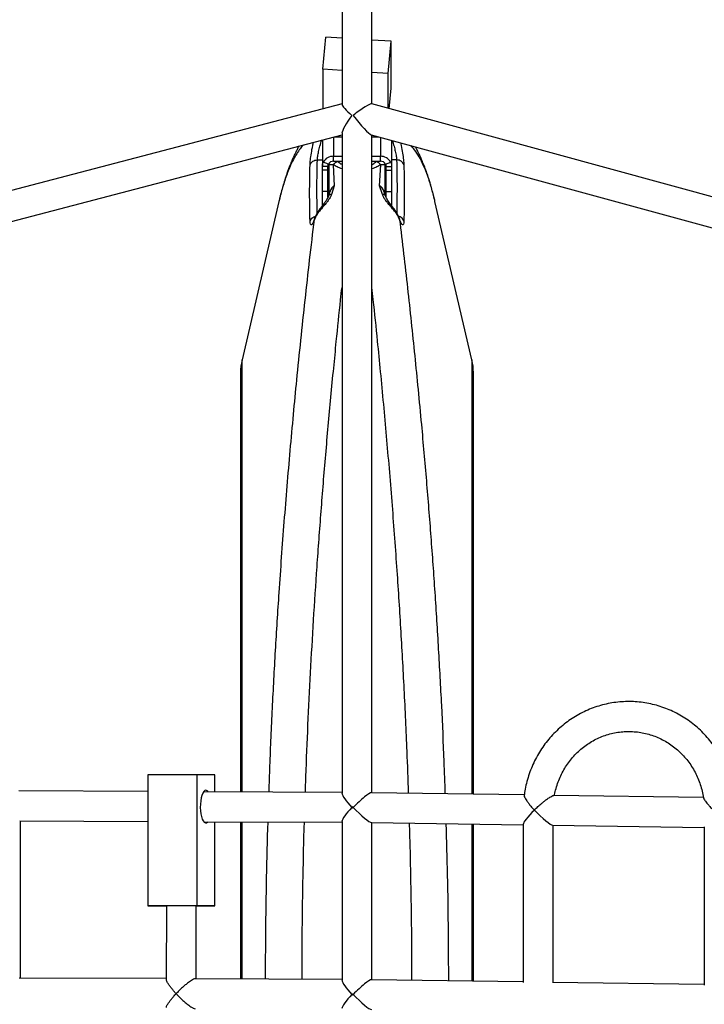
# Model space of a CAD drawing. Units: millimetres. Extents: x 3178 to 17331, y 14985 to 26636.
# Drawn here: x 9570 to 9936, y 22617 to 23144 of the extents above; entities that cross this region are included whole.
import ezdxf

# ---------------------------------------------------------------- set-up
doc = ezdxf.new("R2010")
doc.units = ezdxf.units.MM
doc.header["$LTSCALE"] = 100

msp = doc.modelspace()

# ---------------------------------------------------------------- linework, layer by layer
at = {"color": 7, "linetype": 'Continuous', "lineweight": 25}
for p, q in [((9742.38, 23305.72), (9742.38, 23098.38)), ((9758.38, 23098.59), (9758.38, 23306.36)), ((9732.18, 23117.11), (9733.69, 23134.38)), ((9742.38, 23133.81), (9733.69, 23134.38)), ((9768.59, 23132.1), (9758.38, 23132.77)), ((9767.08, 23114.82), (9768.59, 23132.1)), ((9768.59, 23107.1), (9768.59, 23132.1)), ((9742.38, 23116.44), (9732.18, 23117.11)), ((9732.18, 23117.11), (9732.18, 23095.99)), ((9767.08, 23114.82), (9758.38, 23115.4)), ((9767.08, 23096.22), (9767.08, 23114.82)), ((9767.62, 23096.07), (9768.59, 23107.1)), ((9742.38, 23098.66), (9382.14, 23004.29)), ((10129.46, 22997.28), (9758.24, 23098.63)), ((9382.62, 22987.88), (9742.38, 23082.12)), ((9731.88, 23079.37), (9731.88, 23065.11)), ((9738.49, 23081.1), (9742.38, 23081.1)), ((9742.38, 23082.91), (9742.38, 22730.03)), ((9757.99, 23082.12), (10129.46, 22980.7)), ((9758.38, 22730.37), (9758.38, 23082.01)), ((9758.38, 23081.1), (9761.7, 23081.1)), ((9768.88, 23079.14), (9768.88, 23065.11)), ((9737.88, 23068), (9737.88, 23070.6)), ((9737.88, 23070.6), (9742.38, 23070.6)), ((9737.88, 23068), (9742.38, 23068)), ((9758.38, 23070.6), (9762.88, 23070.6)), ((9758.38, 23068), (9762.88, 23068)), ((9762.88, 23068), (9762.88, 23070.6)), ((9734.88, 23065.11), (9731.88, 23065.11)), ((9731.88, 23063.19), (9731.88, 23065.11)), ((9734.88, 23063.19), (9731.88, 23063.19)), ((9731.88, 23051.73), (9731.88, 23063.19)), ((9735.13, 23066.43), (9732.37, 23067.46)), ((9734.88, 23063.19), (9734.88, 23065.11)), ((9734.88, 23051.73), (9734.88, 23063.19)), ((9735.38, 23066.15), (9735.38, 23066.84)), ((9735.38, 23066.15), (9735.38, 23050.11)), ((9737.65, 23066.09), (9738.26, 23054.9)), ((9762.5, 23054.9), (9763.12, 23066.09)), ((9765.38, 23066.15), (9765.38, 23066.84)), ((9765.38, 23050.07), (9765.38, 23066.15)), ((9765.64, 23066.43), (9768.39, 23067.46)), ((9765.88, 23065.11), (9768.88, 23065.11)), ((9765.88, 23065.11), (9765.88, 23063.19)), ((9765.88, 23063.19), (9768.88, 23063.19)), ((9765.88, 23063.19), (9765.88, 23051.73)), ((9768.88, 23065.11), (9768.88, 23063.19)), ((9768.88, 23063.19), (9768.88, 23051.73)), ((9738.26, 23054.9), (9736.8, 23050.21)), ((9763.96, 23050.21), (9762.5, 23054.9)), ((9734.88, 23051.73), (9731.88, 23051.73)), ((9731.88, 23044.17), (9731.88, 23051.73)), ((9734.88, 23048.7), (9734.88, 23051.73)), ((9735.62, 23050.91), (9735.85, 23051.58)), ((9764.91, 23051.59), (9765.14, 23050.91)), ((9765.88, 23051.73), (9768.88, 23051.73)), ((9765.88, 23051.73), (9765.88, 23048.92)), ((9768.88, 23051.73), (9768.88, 23044.44)), ((9708.69, 23046.48), (9688.96, 22961.78)), ((9708.75, 23046.73), (9708.7, 23046.48)), ((9732.23, 23044.69), (9732.03, 23044.44)), ((9732.11, 23043.46), (9732.39, 23043.78)), ((9768.37, 23043.78), (9768.65, 23043.46)), ((9768.74, 23044.44), (9768.54, 23044.69)), ((9811.81, 22961.78), (9792.07, 23046.5)), ((9688.17, 22954.97), (9688.17, 22730.76)), ((9812.59, 22729.57), (9812.59, 22954.97)), ((9638.58, 22739.91), (9638.56, 22669.91)), ((9664.87, 22739.92), (9638.58, 22739.91)), ((9664.87, 22739.92), (9664.84, 22669.92)), ((9674.51, 22739.88), (9664.87, 22739.92)), ((9674.51, 22730.82), (9674.51, 22739.88)), ((9638.58, 22730.97), (9569.71, 22731.27)), ((9742.38, 22730.52), (9668.42, 22730.84)), ((9839.76, 22729.18), (9758.13, 22730.37)), ((9935.48, 22727.77), (9855.64, 22728.94)), ((9747.63, 22722.26), (9747.63, 22722.5)), ((9748.38, 22722.5), (9748.38, 22722.73)), ((9570.16, 22715.27), (9638.57, 22714.97)), ((9570.64, 22631.27), (9570.65, 22715.27)), ((9668.51, 22714.84), (9742.38, 22714.52)), ((9674.49, 22669.88), (9674.5, 22714.82)), ((9688.17, 22714.76), (9688.17, 22630.76)), ((9742.38, 22715.01), (9742.38, 22630.03)), ((9758.12, 22714.37), (9839.17, 22713.18)), ((9758.38, 22630.37), (9758.38, 22714.37)), ((9812.59, 22629.58), (9812.59, 22713.57)), ((9839.17, 22713.44), (9839.15, 22628.93)), ((9854.92, 22712.95), (9935.97, 22711.76)), ((9855.15, 22628.95), (9855.17, 22712.95)), ((9935.97, 22712.02), (9935.93, 22627.51)), ((9664.84, 22669.92), (9638.56, 22669.91)), ((9638.56, 22669.91), (9648.2, 22669.87)), ((9648.52, 22669.87), (9648.2, 22669.87)), ((9648.52, 22669.9), (9648.51, 22630.44)), ((9664.51, 22630.86), (9664.52, 22669.9)), ((9674.49, 22669.88), (9664.52, 22669.87)), ((9664.84, 22669.92), (9674.49, 22669.88)), ((9648.51, 22630.93), (9569.81, 22631.27)), ((9742.38, 22630.52), (9664.02, 22630.86)), ((9839.15, 22629.19), (9758.13, 22630.37)), ((9935.93, 22627.77), (9854.9, 22628.95)), ((9748.37, 22622.5), (9748.37, 22622.71))]:
    msp.add_line(p, q, dxfattribs=at)
at = {"color": 8, "linetype": 'Continuous', "lineweight": 25}
for p, q in [((9737.88, 23080.94), (9737.88, 23070.6)), ((9762.88, 23080.78), (9762.88, 23070.6)), ((9729.2, 23068.66), (9731.88, 23068.66)), ((9739.99, 23068), (9740.14, 23067.78)), ((9760.63, 23067.78), (9760.77, 23068)), ((9771.56, 23068.66), (9768.88, 23068.66)), ((9735.18, 23049.46), (9735.18, 23066.35)), ((9735.57, 23066.99), (9735.38, 23066.15)), ((9765.38, 23066.15), (9765.18, 23067.03)), ((9765.58, 23066.54), (9765.58, 23049.49)), ((9727.63, 23036.86), (9727.91, 23037.69)), ((9772.85, 23037.69), (9773.13, 23036.86)), ((9688.96, 22730.75), (9688.96, 22961.78)), ((9688.96, 22630.75), (9688.96, 22714.75))]:
    msp.add_line(p, q, dxfattribs=at)
at = {"color": 8, "linetype": 'Continuous', "lineweight": 25, "flags": 128}
for points in [[(9811.81, 22961.78), (9811.81, 22961.74), (9811.81, 22961.38), (9811.81, 22960.68), (9811.81, 22959.62), (9811.81, 22958.21), (9811.81, 22956.45), (9811.81, 22954.35), (9811.81, 22951.89), (9811.81, 22949.1), (9811.81, 22945.96), (9811.81, 22942.49), (9811.81, 22938.69), (9811.81, 22934.55), (9811.81, 22930.1), (9811.81, 22925.32), (9811.81, 22920.23), (9811.81, 22914.82), (9811.81, 22909.12), (9811.81, 22903.11), (9811.81, 22896.81), (9811.81, 22890.23), (9811.81, 22883.37), (9811.81, 22876.24), (9811.81, 22868.85), (9811.81, 22861.2), (9811.81, 22853.3), (9811.81, 22845.16), (9811.81, 22836.79), (9811.81, 22828.2), (9811.81, 22819.4), (9811.81, 22810.39), (9811.81, 22801.19), (9811.81, 22791.8), (9811.81, 22782.24), (9811.81, 22772.51), (9811.81, 22762.63), (9811.81, 22752.6), (9811.81, 22742.44), (9811.81, 22732.16), (9811.81, 22729.59)], [(9811.81, 22713.58), (9811.81, 22711.27), (9811.81, 22700.68), (9811.81, 22690.01), (9811.81, 22679.28), (9811.81, 22668.49), (9811.81, 22657.65), (9811.81, 22646.78), (9811.81, 22635.88), (9811.81, 22629.59)]]:
    msp.add_lwpolyline(points, dxfattribs=at)
at = {"color": 7, "linetype": 'Continuous', "lineweight": 25, "flags": 128}
for points in [[(9669.68, 22731.65), (9669.08, 22731.47), (9668.5, 22730.94), (9667.96, 22730.09), (9667.5, 22728.94), (9667.13, 22727.54), (9666.86, 22725.95), (9666.7, 22724.24), (9666.67, 22722.47), (9666.76, 22720.72), (9666.98, 22719.06), (9667.3, 22717.55), (9667.72, 22716.27), (9668.22, 22715.25), (9668.78, 22714.55), (9669.37, 22714.19), (9669.98, 22714.19), (9670.58, 22714.55), (9670.85, 22714.83)], [(9664.52, 22669.89), (9664.55, 22669.89), (9665.09, 22669.89), (9665.27, 22669.89), (9665.1, 22669.9), (9664.57, 22669.9), (9663.72, 22669.9), (9662.57, 22669.9), (9661.17, 22669.9), (9659.59, 22669.91), (9657.87, 22669.91), (9656.11, 22669.91), (9654.36, 22669.91), (9652.69, 22669.91), (9651.19, 22669.91), (9649.9, 22669.91), (9648.89, 22669.9), (9648.18, 22669.9), (9647.82, 22669.9), (9647.81, 22669.9), (9648.17, 22669.89), (9648.52, 22669.89)], [(9747.62, 22622.26), (9747.62, 22622.5), (9747.62, 22622.52)]]:
    msp.add_lwpolyline(points, dxfattribs=at)
at = {"color": 7, "linetype": 'Continuous', "lineweight": 25}
for centre, radius, start, end in [((9737.7, 23064.52), 6.08, 88.2468, 151.1352), ((9737.79, 23064.96), 3.04, 88.2468, 151.1352), ((9763.07, 23064.52), 6.08, 28.8648, 91.7532), ((9762.97, 23064.96), 3.04, 28.8648, 91.7532), ((9718.17, 22954.97), 30, 166.8859, 180), ((9782.59, 22954.97), 30, 0, 13.1141), ((9669.4, 22729.82), 1.85, 33.2176, 81.1813)]:
    msp.add_arc(centre, radius, start, end, dxfattribs=at)
for centre, major_axis, ratio, start_param, end_param in [((9750.38, 23092.49), (7.93, -6.12), 0.170629, 3.272528, 4.492512), ((9750.38, 23092.49), (7.96, 6.08), 0.12294, 0.0936, 1.728022), ((9750.38, 23092.49), (7.81, 10.12), 0.172486, 1.701731, 2.921715), ((9750.38, 23092.49), (-7.9, 10.35), 0.121054, 1.477196, 2.984366), ((9750.38, 22722.49), (-7.88, 7.91), 0.176696, 0.175639, 1.394861), ((9750.38, 22722.49), (7.94, 7.82), 0.128354, 0.125818, 1.698438), ((9750.38, 22722.49), (7.88, 7.84), 0.17855, 1.746436, 2.965657), ((9750.38, 22722.49), (7.88, 7.84), 0.17855, 1.696901, 1.746436), ((9750.38, 22722.49), (-7.88, 7.91), 0.176696, 1.394861, 1.443442), ((9750.38, 22722.49), (7.94, 7.82), 0.128354, 1.698438, 1.747973), ((9750.38, 22722.49), (-7.93, 8.05), 0.126471, 1.396398, 1.444979), ((9750.38, 22722.49), (-7.93, 8.05), 0.126471, 1.444979, 3.013951), ((9847.18, 22721.07), (7.94, 7.82), 0.128818, 1.697944, 3.015295), ((9847.18, 22721.07), (-7.93, 8.05), 0.126007, 1.444498, 3.014445), ((9750.38, 22622.49), (-7.88, 7.91), 0.176842, 0.175781, 1.394721), ((9750.38, 22622.49), (7.94, 7.82), 0.128849, 0.126298, 1.698932), ((9750.38, 22622.49), (7.88, 7.84), 0.178695, 1.746577, 2.965517), ((9750.38, 22622.49), (7.88, 7.84), 0.178695, 1.697393, 1.746577), ((9750.38, 22622.49), (-7.88, 7.91), 0.176842, 1.394721, 1.442959), ((9750.38, 22622.49), (7.94, 7.82), 0.128849, 1.698932, 1.748117), ((9750.38, 22622.49), (-7.93, 8.05), 0.126967, 1.39626, 1.444498), ((9750.38, 22622.49), (-7.93, 8.05), 0.126967, 1.444498, 3.013457)]:
    msp.add_ellipse(centre, major_axis=major_axis, ratio=ratio, start_param=start_param, end_param=end_param, dxfattribs=at)
for points, knots in [([(9729.2, 23068.66), (9729.25, 23069.26), (9729.35, 23070.49), (9729.86, 23073.13), (9730.59, 23076.18), (9731.2, 23078.29), (9731.53, 23079.41)], [0, 0, 0, 0, 0.2428078, 0.4971704, 0.730128, 1, 1, 1, 1]), ([(9719.47, 23076.12), (9719.35, 23075.91), (9718.9, 23075.14), (9718.15, 23073.73), (9717.26, 23071.96), (9716.41, 23070.16), (9715.7, 23068.55), (9715.08, 23067.07), (9714.49, 23065.61), (9713.82, 23063.88), (9713.08, 23061.85), (9712.28, 23059.49), (9711.43, 23056.81), (9710.54, 23053.76), (9709.61, 23050.33), (9709.01, 23047.81), (9708.69, 23046.5)], [0, 0, 0, 0, 0.024182, 0.09058, 0.156488, 0.225454, 0.29749, 0.34435, 0.398633, 0.461142, 0.531859, 0.610758, 0.696203, 0.789542, 0.890802, 1, 1, 1, 1]), ([(9791.91, 23047.17), (9791.68, 23048.1), (9791.2, 23050.13), (9790.43, 23052.99), (9789.65, 23055.7), (9788.95, 23058.01), (9788.32, 23059.95), (9787.55, 23062.2), (9786.6, 23064.81), (9785.49, 23067.58), (9784.45, 23069.95), (9783.46, 23072.06), (9782.49, 23073.99), (9781.82, 23075.19), (9781.54, 23075.69)], [0, 0, 0, 0, 0.077146, 0.168519, 0.251479, 0.325998, 0.392055, 0.449677, 0.573668, 0.690578, 0.769754, 0.850374, 0.938054, 1, 1, 1, 1]), ([(9725.3, 23066), (9725.45, 23066.37), (9725.74, 23067.11), (9726.67, 23067.97), (9727.86, 23068.55), (9728.75, 23068.62), (9729.2, 23068.66)], [0, 0, 0, 0, 0.250246, 0.500071, 0.750037, 1, 1, 1, 1]), ([(9775.46, 23066), (9775.32, 23066.37), (9775.03, 23067.11), (9774.09, 23067.97), (9772.91, 23068.55), (9772.01, 23068.62), (9771.56, 23068.66)], [0, 0, 0, 0, 0.250224, 0.500044, 0.75003, 1, 1, 1, 1]), ([(9731.88, 23065.11), (9731.9, 23065.53), (9731.93, 23066.38), (9732.22, 23067.09), (9732.37, 23067.46)], [0, 0, 0, 0, 0.493395, 1, 1, 1, 1]), ([(9734.88, 23065.11), (9734.89, 23065.35), (9734.9, 23065.7), (9735.01, 23066.16), (9735.09, 23066.34), (9735.13, 23066.43)], [0, 0, 0, 0, 0.527382, 0.76508, 1, 1, 1, 1]), ([(9737.65, 23066.09), (9737.26, 23066.09), (9736.52, 23066.1), (9735.62, 23066.13), (9735.47, 23066.14), (9735.38, 23066.15)], [0, 0, 0, 0, 0.27727, 0.529435, 1, 1, 1, 1]), ([(9740.14, 23067.78), (9739.91, 23067.7), (9739.44, 23067.55), (9738.78, 23067.16), (9738.16, 23066.68), (9737.82, 23066.29), (9737.65, 23066.09)], [0, 0, 0, 0, 0.249952, 0.5, 0.750048, 1, 1, 1, 1]), ([(9763.12, 23066.09), (9762.94, 23066.29), (9762.6, 23066.68), (9761.98, 23067.16), (9761.32, 23067.55), (9760.86, 23067.7), (9760.63, 23067.78)], [0, 0, 0, 0, 0.249952, 0.5, 0.750048, 1, 1, 1, 1]), ([(9765.38, 23066.15), (9765.29, 23066.14), (9765.14, 23066.13), (9764.24, 23066.1), (9763.5, 23066.09), (9763.12, 23066.09)], [0, 0, 0, 0, 0.470565, 0.72273, 1, 1, 1, 1]), ([(9765.64, 23066.43), (9765.68, 23066.34), (9765.76, 23066.16), (9765.86, 23065.7), (9765.87, 23065.35), (9765.88, 23065.11)], [0, 0, 0, 0, 0.23492, 0.472618, 1, 1, 1, 1]), ([(9768.39, 23067.46), (9768.54, 23067.09), (9768.83, 23066.38), (9768.86, 23065.53), (9768.88, 23065.11)], [0, 0, 0, 0, 0.506605, 1, 1, 1, 1]), ([(9736.19, 23052.39), (9736.12, 23052.27), (9735.81, 23051.77), (9735.69, 23051.2), (9735.6, 23050.76)], [0, 0, 0, 0, 0.220962, 1, 1, 1, 1]), ([(9736.03, 23052.11), (9736.05, 23052.18), (9736.08, 23052.29), (9736.14, 23052.38), (9736.16, 23052.41)], [0, 0, 0, 0, 0.636371, 1, 1, 1, 1]), ([(9765.17, 23050.76), (9765.07, 23051.2), (9764.95, 23051.77), (9764.64, 23052.28), (9764.57, 23052.39)], [0, 0, 0, 0, 0.777822, 1, 1, 1, 1]), ([(9764.6, 23052.42), (9764.62, 23052.38), (9764.69, 23052.29), (9764.71, 23052.18), (9764.73, 23052.11)], [0, 0, 0, 0, 0.374367, 1, 1, 1, 1]), ([(9735.24, 23049.6), (9735.13, 23049.31), (9734.89, 23048.65), (9734.27, 23047.54), (9733.36, 23046.18), (9732.63, 23045.22), (9732.23, 23044.69)], [0, 0, 0, 0, 0.16412, 0.379814, 0.65497, 1, 1, 1, 1]), ([(9736.8, 23050.21), (9736.56, 23049.65), (9736.07, 23048.5), (9734.95, 23046.86), (9733.69, 23045.27), (9732.83, 23044.28), (9732.39, 23043.78)], [0, 0, 0, 0, 0.235477, 0.481075, 0.73638, 1, 1, 1, 1]), ([(9735.61, 23050.9), (9735.54, 23050.66), (9735.42, 23050.18), (9735.3, 23049.79), (9735.24, 23049.6)], [0, 0, 0, 0, 0.5078577, 1, 1, 1, 1]), ([(9768.37, 23043.78), (9767.94, 23044.28), (9767.08, 23045.27), (9765.81, 23046.86), (9764.69, 23048.5), (9764.2, 23049.65), (9763.96, 23050.21)], [0, 0, 0, 0, 0.26322, 0.518558, 0.764593, 1, 1, 1, 1]), ([(9765.53, 23049.6), (9765.47, 23049.79), (9765.34, 23050.18), (9765.22, 23050.66), (9765.15, 23050.9)], [0, 0, 0, 0, 0.492142, 1, 1, 1, 1]), ([(9768.53, 23044.69), (9767.93, 23045.45), (9766.73, 23046.99), (9765.93, 23048.72), (9765.53, 23049.6)], [0, 0, 0, 0, 0.496032, 1, 1, 1, 1]), ([(9792.06, 23046.49), (9792.03, 23046.67), (9791.98, 23046.9), (9791.92, 23047.11), (9791.91, 23047.17)], [0, 0, 0, 0, 0.731138, 1, 1, 1, 1]), ([(9732.11, 23043.46), (9731.61, 23042.89), (9730.61, 23041.74), (9729.35, 23040.03), (9728.29, 23038.36), (9727.85, 23037.36), (9727.63, 23036.86)], [0, 0, 0, 0, 0.244443, 0.49304, 0.745477, 1, 1, 1, 1]), ([(9732.03, 23044.44), (9731.58, 23043.86), (9730.68, 23042.68), (9729.52, 23040.95), (9728.52, 23039.25), (9728.08, 23038.22), (9727.86, 23037.71)], [0, 0, 0, 0, 0.243218, 0.491063, 0.743673, 1, 1, 1, 1]), ([(9773.13, 23036.86), (9772.91, 23037.36), (9772.47, 23038.36), (9771.41, 23040.03), (9770.15, 23041.74), (9769.15, 23042.89), (9768.65, 23043.46)], [0, 0, 0, 0, 0.254909, 0.507297, 0.755534, 1, 1, 1, 1]), ([(9772.9, 23037.71), (9772.68, 23038.22), (9772.24, 23039.25), (9771.24, 23040.95), (9770.08, 23042.69), (9769.18, 23043.86), (9768.73, 23044.44)], [0, 0, 0, 0, 0.256711, 0.509278, 0.756774, 1, 1, 1, 1]), ([(9727.63, 23036.86), (9727.32, 23036.11), (9726.71, 23034.6), (9725.98, 23033.77), (9725.46, 23034.07), (9725.35, 23035.32), (9725.3, 23035.95)], [0, 0, 0, 0, 0.249378, 0.499078, 0.749337, 1, 1, 1, 1]), ([(9727.87, 23037.71), (9727.71, 23037.31), (9727.49, 23036.75), (9727.62, 23036.74), (9727.65, 23036.74)], [0, 0, 0, 0, 0.721159, 1, 1, 1, 1]), ([(9773.11, 23036.74), (9773.15, 23036.74), (9773.28, 23036.75), (9773.06, 23037.31), (9772.9, 23037.71)], [0, 0, 0, 0, 0.278889, 1, 1, 1, 1]), ([(9775.46, 23035.95), (9775.41, 23035.33), (9775.31, 23034.08), (9774.78, 23033.77), (9774.05, 23034.6), (9773.44, 23036.11), (9773.13, 23036.86)], [0, 0, 0, 0, 0.25004, 0.500346, 0.750418, 1, 1, 1, 1]), ([(9951.61, 22727.54), (9951.55, 22728.12), (9951.37, 22730.13), (9950.73, 22733.51), (9949.71, 22737.67), (9948.36, 22741.74), (9946.74, 22745.69), (9944.84, 22749.51), (9942.66, 22753.17), (9940.23, 22756.66), (9937.55, 22759.95), (9934.65, 22763.03), (9931.53, 22765.88), (9928.22, 22768.49), (9924.73, 22770.84), (9921.08, 22772.91), (9917.29, 22774.7), (9913.38, 22776.2), (9909.38, 22777.4), (9905.3, 22778.29), (9901.17, 22778.87), (9897.01, 22779.13), (9892.85, 22779.08), (9888.7, 22778.71), (9884.58, 22778.03), (9880.53, 22777.04), (9876.56, 22775.74), (9872.69, 22774.15), (9868.95, 22772.27), (9865.35, 22770.1), (9861.92, 22767.68), (9858.67, 22764.99), (9855.62, 22762.07), (9852.78, 22758.93), (9850.18, 22755.58), (9847.83, 22752.04), (9845.74, 22748.33), (9843.92, 22744.47), (9842.38, 22740.48), (9841.13, 22736.39), (9840.22, 22732.49), (9839.86, 22729.94), (9839.71, 22728.8)], [0, 0, 0, 0, 0.010477, 0.036056, 0.061634, 0.087208, 0.112779, 0.138344, 0.163902, 0.189452, 0.214994, 0.240525, 0.266046, 0.291556, 0.317055, 0.342542, 0.368019, 0.393485, 0.418942, 0.44439, 0.469832, 0.495268, 0.520701, 0.546133, 0.571564, 0.596997, 0.622433, 0.647875, 0.673324, 0.698781, 0.724247, 0.749723, 0.77521, 0.800708, 0.826217, 0.851736, 0.877266, 0.902805, 0.928354, 0.95391, 0.979473, 1, 1, 1, 1]), ([(9855.93, 22728.94), (9855.98, 22729.3), (9856.23, 22730.86), (9856.97, 22733.55), (9858.13, 22736.97), (9859.6, 22740.27), (9861.33, 22743.43), (9863.31, 22746.42), (9865.54, 22749.23), (9867.99, 22751.82), (9870.65, 22754.19), (9873.49, 22756.3), (9876.5, 22758.16), (9879.66, 22759.74), (9882.93, 22761.03), (9886.31, 22762.02), (9889.75, 22762.7), (9893.23, 22763.08), (9896.74, 22763.13), (9900.24, 22762.87), (9903.7, 22762.3), (9907.11, 22761.42), (9910.42, 22760.23), (9913.63, 22758.75), (9916.7, 22756.98), (9919.61, 22754.95), (9922.34, 22752.66), (9924.86, 22750.14), (9927.17, 22747.4), (9929.24, 22744.46), (9931.06, 22741.35), (9932.6, 22738.09), (9933.88, 22734.7), (9934.84, 22731.2), (9935.38, 22728.79), (9935.51, 22727.54), (9935.52, 22727.49)], [0, 0, 0, 0, 0.00933, 0.040081, 0.070838, 0.101605, 0.132386, 0.163184, 0.194002, 0.224844, 0.255713, 0.286611, 0.317539, 0.348497, 0.379485, 0.410501, 0.441542, 0.472604, 0.50368, 0.534765, 0.565851, 0.596929, 0.627996, 0.659043, 0.690068, 0.721067, 0.752037, 0.782978, 0.813889, 0.844772, 0.875629, 0.906461, 0.937271, 0.968063, 0.998839, 1, 1, 1, 1]), ([(9839.75, 22728.87), (9839.73, 22728.83), (9839.64, 22728.66), (9840.02, 22727.73), (9840.85, 22726.32), (9842.04, 22724.68), (9843.4, 22723.02), (9844.49, 22721.8), (9845.17, 22721.09), (9845.17, 22721.09)], [0, 0, 0, 0, 0.0528861, 0.215788, 0.4526567, 0.609883, 0.7715724, 0.9986215, 1, 1, 1, 1]), ([(9845.17, 22721.09), (9845.17, 22721.09), (9845.78, 22721.71), (9847.07, 22722.96), (9848.9, 22724.57), (9850.6, 22725.94), (9852.28, 22727.18), (9853.86, 22728.21), (9855.12, 22728.87), (9855.45, 22728.89), (9855.59, 22728.89)], [0, 0, 0, 0, 0.001148, 0.170001, 0.343774, 0.4701, 0.599362, 0.770113, 0.901097, 1, 1, 1, 1]), ([(9935.55, 22727.5), (9935.54, 22727.48), (9935.49, 22727.35), (9936.05, 22726.48), (9937.16, 22725.06), (9938.64, 22723.34), (9940.18, 22721.61), (9941.33, 22720.36), (9941.96, 22719.67), (9941.96, 22719.67)], [0, 0, 0, 0, 0.0189968, 0.1905195, 0.437335, 0.6115075, 0.7906141, 0.998679, 1, 1, 1, 1]), ([(9653.75, 22622.91), (9653.75, 22622.91), (9653.6, 22623.17), (9653.09, 22623.47), (9652.46, 22624.42), (9651.44, 22625.49), (9650.37, 22626.9), (9649.29, 22628.45), (9648.59, 22629.73), (9648.56, 22630.24), (9648.55, 22630.4)], [0, 0, 0, 0, 0.001477, 0.072315, 0.143957, 0.288063, 0.461693, 0.640012, 0.883567, 1, 1, 1, 1]), ([(9664.01, 22630.86), (9664.01, 22630.86), (9663.87, 22630.95), (9663.11, 22630.64), (9661.72, 22629.91), (9660.01, 22628.67), (9658.24, 22627.23), (9656.71, 22625.82), (9655.38, 22624.68), (9654.56, 22623.57), (9653.93, 22623.21), (9653.75, 22622.91), (9653.75, 22622.91)], [0, 0, 0, 0, 0.00355, 0.133443, 0.26197, 0.451985, 0.586882, 0.72584, 0.86092, 0.930248, 0.998797, 1, 1, 1, 1]), ([(9648.56, 22615.47), (9648.55, 22615.59), (9648.54, 22616.01), (9649.14, 22617.14), (9650.1, 22618.58), (9651.14, 22619.99), (9652.23, 22621.13), (9652.96, 22622.25), (9653.57, 22622.6), (9653.75, 22622.9), (9653.75, 22622.91)], [0, 0, 0, 0, 0.090324, 0.324532, 0.490802, 0.662078, 0.828574, 0.914026, 0.998518, 1, 1, 1, 1]), ([(9653.75, 22622.91), (9653.75, 22622.9), (9653.9, 22622.65), (9654.43, 22622.35), (9655.12, 22621.39), (9656.33, 22620.33), (9657.82, 22618.91), (9659.67, 22617.35), (9661.47, 22616), (9662.93, 22615.17), (9663.75, 22614.81), (9663.94, 22614.89), (9663.97, 22614.91)], [0, 0, 0, 0, 0.001199, 0.058711, 0.116875, 0.233871, 0.374837, 0.51961, 0.717346, 0.84711, 0.973906, 1, 1, 1, 1])]:
    msp.add_open_spline(points, degree=3, knots=knots, dxfattribs=at)
at = {"color": 8, "linetype": 'Continuous', "lineweight": 25}
for points, knots in [([(9769.35, 23079.01), (9769.64, 23078.02), (9770.2, 23076.05), (9770.9, 23073.14), (9771.41, 23070.49), (9771.51, 23069.26), (9771.56, 23068.66)], [0, 0, 0, 0, 0.245818, 0.485646, 0.749194, 1, 1, 1, 1]), ([(9721.88, 23076.75), (9721.73, 23076.6), (9720.92, 23075.84), (9719.53, 23074.04), (9717.7, 23071.32), (9716.07, 23068.33), (9714.6, 23065.19), (9713.31, 23062.04), (9712.08, 23058.64), (9710.92, 23055.02), (9709.84, 23051.1), (9709.1, 23048.4), (9708.77, 23046.82), (9708.75, 23046.73)], [0, 0, 0, 0, 0.030301, 0.154638, 0.277075, 0.403702, 0.504564, 0.604378, 0.703208, 0.801119, 0.898179, 0.994459, 1, 1, 1, 1]), ([(9725.3, 23066), (9725.35, 23066.85), (9725.45, 23068.53), (9725.98, 23072.22), (9726.55, 23075.53), (9726.98, 23077.54), (9727.1, 23078.12)], [0, 0, 0, 0, 0.29402, 0.588357, 0.882508, 1, 1, 1, 1]), ([(9773.73, 23077.82), (9773.83, 23077.35), (9774.23, 23075.44), (9774.78, 23072.23), (9775.31, 23068.54), (9775.41, 23066.85), (9775.46, 23066)], [0, 0, 0, 0, 0.098853, 0.398626, 0.699067, 1, 1, 1, 1]), ([(9791.91, 23047.17), (9791.34, 23049.44), (9790.17, 23054.09), (9788.19, 23060.17), (9786.01, 23065.67), (9783.68, 23070.31), (9781.42, 23073.91), (9779.91, 23075.59), (9779.26, 23076.31)], [0, 0, 0, 0, 0.166411, 0.339532, 0.515508, 0.694665, 0.867742, 1, 1, 1, 1]), ([(9729.17, 23040.31), (9729.08, 23044.76), (9728.88, 23054.21), (9729.09, 23063.66), (9729.2, 23068.66)], [0, 0, 0, 0, 0.47082, 1, 1, 1, 1]), ([(9771.56, 23068.66), (9771.67, 23063.66), (9771.88, 23054.21), (9771.68, 23044.76), (9771.59, 23040.31)], [0, 0, 0, 0, 0.529192, 1, 1, 1, 1]), ([(9742.38, 23063.93), (9741.48, 23064.24), (9739.65, 23064.87), (9738.32, 23065.68), (9737.65, 23066.09)], [0, 0, 0, 0, 0.495304, 1, 1, 1, 1]), ([(9742.38, 23066.19), (9742.19, 23066.29), (9741.26, 23066.75), (9740.63, 23067.33), (9740.14, 23067.78)], [0, 0, 0, 0, 0.211431, 1, 1, 1, 1]), ([(9758.38, 23066.19), (9758.54, 23066.27), (9759.47, 23066.72), (9760.1, 23067.3), (9760.63, 23067.78)], [0, 0, 0, 0, 0.174073, 1, 1, 1, 1]), ([(9763.12, 23066.09), (9762.44, 23065.68), (9761.11, 23064.87), (9759.29, 23064.24), (9758.38, 23063.93)], [0, 0, 0, 0, 0.5030811, 1, 1, 1, 1]), ([(9736.16, 23052.41), (9736.42, 23052.88), (9736.94, 23053.83), (9737.81, 23054.54), (9738.26, 23054.9)], [0, 0, 0, 0, 0.484169, 1, 1, 1, 1]), ([(9738.26, 23054.9), (9737.77, 23054.49), (9736.9, 23053.77), (9736.4, 23052.8), (9736.19, 23052.39)], [0, 0, 0, 0, 0.575482, 1, 1, 1, 1]), ([(9762.5, 23054.9), (9762.95, 23054.54), (9763.82, 23053.83), (9764.34, 23052.88), (9764.6, 23052.42)], [0, 0, 0, 0, 0.517347, 1, 1, 1, 1]), ([(9764.57, 23052.39), (9764.36, 23052.8), (9763.86, 23053.77), (9763, 23054.49), (9762.5, 23054.9)], [0, 0, 0, 0, 0.424031, 1, 1, 1, 1]), ([(9736.8, 23050.21), (9736.51, 23050.19), (9735.92, 23050.16), (9735.39, 23049.93), (9735.3, 23049.69), (9735.26, 23049.59)], [0, 0, 0, 0, 0.356535, 0.713032, 1, 1, 1, 1]), ([(9765.5, 23049.58), (9765.46, 23049.69), (9765.38, 23049.93), (9764.84, 23050.16), (9764.25, 23050.19), (9763.96, 23050.21)], [0, 0, 0, 0, 0.292009, 0.645986, 1, 1, 1, 1]), ([(9732.11, 23043.46), (9732.05, 23043.63), (9731.92, 23043.97), (9731.92, 23044.28), (9732.02, 23044.39), (9732.05, 23044.42)], [0, 0, 0, 0, 0.421289, 0.84291, 1, 1, 1, 1]), ([(9732.25, 23044.68), (9732.23, 23044.65), (9732.14, 23044.55), (9732.17, 23044.25), (9732.32, 23043.94), (9732.39, 23043.78)], [0, 0, 0, 0, 0.188328, 0.594317, 1, 1, 1, 1]), ([(9768.37, 23043.78), (9768.45, 23043.94), (9768.6, 23044.25), (9768.62, 23044.55), (9768.53, 23044.65), (9768.51, 23044.68)], [0, 0, 0, 0, 0.4040278, 0.8083609, 1, 1, 1, 1]), ([(9768.71, 23044.42), (9768.74, 23044.39), (9768.84, 23044.28), (9768.84, 23043.97), (9768.72, 23043.63), (9768.65, 23043.46)], [0, 0, 0, 0, 0.15709, 0.578711, 1, 1, 1, 1]), ([(9703.39, 22730.69), (9703.54, 22735.35), (9703.86, 22745.16), (9704.5, 22760.06), (9705.2, 22775.47), (9705.99, 22790.9), (9706.85, 22806.38), (9707.79, 22821.9), (9708.87, 22838.56), (9710.11, 22856.37), (9711.54, 22875.31), (9713.08, 22894.34), (9714.72, 22913.46), (9716.44, 22932.38), (9718.32, 22952.03), (9720.39, 22972.42), (9722.67, 22993.83), (9725.08, 23015.39), (9726.78, 23029.66), (9727.63, 23036.86)], [0, 0, 0, 0, 0.043492, 0.091569, 0.139848, 0.18838, 0.237216, 0.286406, 0.335998, 0.396362, 0.457361, 0.519068, 0.581549, 0.644868, 0.706115, 0.777526, 0.850265, 0.924401, 1, 1, 1, 1]), ([(9725.3, 23035.95), (9725.45, 23036.32), (9725.73, 23037.06), (9726.67, 23037.92), (9727.55, 23038.42), (9728.11, 23038.49), (9728.23, 23038.5)], [0, 0, 0, 0, 0.306831, 0.613167, 0.919707, 1, 1, 1, 1]), ([(9775.46, 23035.95), (9775.32, 23036.32), (9775.03, 23037.06), (9774.09, 23037.92), (9773.21, 23038.42), (9772.65, 23038.49), (9772.54, 23038.5)], [0, 0, 0, 0, 0.306856, 0.613196, 0.919708, 1, 1, 1, 1]), ([(9773.13, 23036.86), (9773.86, 23030.75), (9775.3, 23018.64), (9777.37, 23000.34), (9779.35, 22982.15), (9781.23, 22964.06), (9783.05, 22945.78), (9784.68, 22928.47), (9786.16, 22912.15), (9787.45, 22897.11), (9788.68, 22882.13), (9789.84, 22867.2), (9790.93, 22852.32), (9792.31, 22832.37), (9793.89, 22807.34), (9795.5, 22777.19), (9796.68, 22751.38), (9797.21, 22735.56), (9797.4, 22729.8)], [0, 0, 0, 0, 0.063989, 0.12692, 0.188831, 0.249764, 0.309763, 0.371914, 0.42146, 0.470491, 0.519037, 0.56713, 0.614805, 0.662097, 0.758073, 0.852697, 0.946338, 1, 1, 1, 1]), ([(9722.82, 22730.61), (9722.9, 22733.41), (9723.28, 22745.45), (9724.19, 22766.76), (9725.54, 22794.66), (9727.16, 22822.87), (9728.72, 22846.65), (9730.1, 22865.99), (9731.23, 22880.89), (9732.42, 22895.94), (9733.69, 22911.14), (9735.04, 22926.47), (9736.45, 22941.93), (9737.89, 22957), (9739.62, 22974.36), (9741.09, 22988.76), (9742.14, 22998.28), (9742.38, 23000.5)], [0, 0, 0, 0, 0.030025, 0.12871, 0.229172, 0.331417, 0.435452, 0.489664, 0.544737, 0.600673, 0.657472, 0.715135, 0.773661, 0.833052, 0.887562, 0.973868, 1, 1, 1, 1]), ([(9777.98, 22730.08), (9777.72, 22737.56), (9777.26, 22750.57), (9776.46, 22769.08), (9775.66, 22785.62), (9774.79, 22802.07), (9773.85, 22818.43), (9772.82, 22834.8), (9771.7, 22851.55), (9770.47, 22868.68), (9769.12, 22886.23), (9767.7, 22903.67), (9766.22, 22920.99), (9764.66, 22938.2), (9763.05, 22955.16), (9761.2, 22973.81), (9759.66, 22988.85), (9758.62, 22998.33), (9758.38, 23000.5)], [0, 0, 0, 0, 0.079984, 0.139135, 0.19883, 0.258212, 0.317015, 0.376524, 0.43674, 0.500472, 0.565274, 0.631147, 0.695059, 0.759814, 0.825861, 0.888376, 0.974386, 1, 1, 1, 1]), ([(9701.55, 22630.7), (9701.57, 22638.81), (9701.63, 22656.94), (9702.06, 22684.96), (9702.58, 22704.82), (9702.84, 22714.69)], [0, 0, 0, 0, 0.2889745, 0.6463662, 1, 1, 1, 1]), ([(9721.02, 22630.61), (9721.05, 22638.27), (9721.09, 22655.45), (9721.5, 22682.07), (9721.91, 22702.42), (9722.26, 22713.22), (9722.3, 22714.61)], [0, 0, 0, 0, 0.272766, 0.612529, 0.95006, 1, 1, 1, 1]), ([(9779.74, 22630.06), (9779.73, 22636.91), (9779.69, 22652.3), (9779.37, 22676.15), (9778.96, 22697.32), (9778.59, 22709.91), (9778.46, 22714.07)], [0, 0, 0, 0, 0.244063, 0.548516, 0.850935, 1, 1, 1, 1]), ([(9797.93, 22713.79), (9798.18, 22704.62), (9798.7, 22685.28), (9799.13, 22657.25), (9799.19, 22638.39), (9799.22, 22629.77)], [0, 0, 0, 0, 0.328125, 0.692727, 1, 1, 1, 1])]:
    msp.add_open_spline(points, degree=3, knots=knots, dxfattribs=at)
at = {"color": 7, "linetype": 'Continuous', "lineweight": 25}
for points in [[(9725.3, 23035.95), (9725.2, 23040.96), (9724.98, 23050.98), (9725.2, 23061), (9725.3, 23066)], [(9775.46, 23066), (9775.57, 23061), (9775.78, 23050.98), (9775.57, 23040.96), (9775.46, 23035.95)]]:
    msp.add_open_spline(points, degree=3, dxfattribs=at)

doc.saveas('drawing.dxf')
